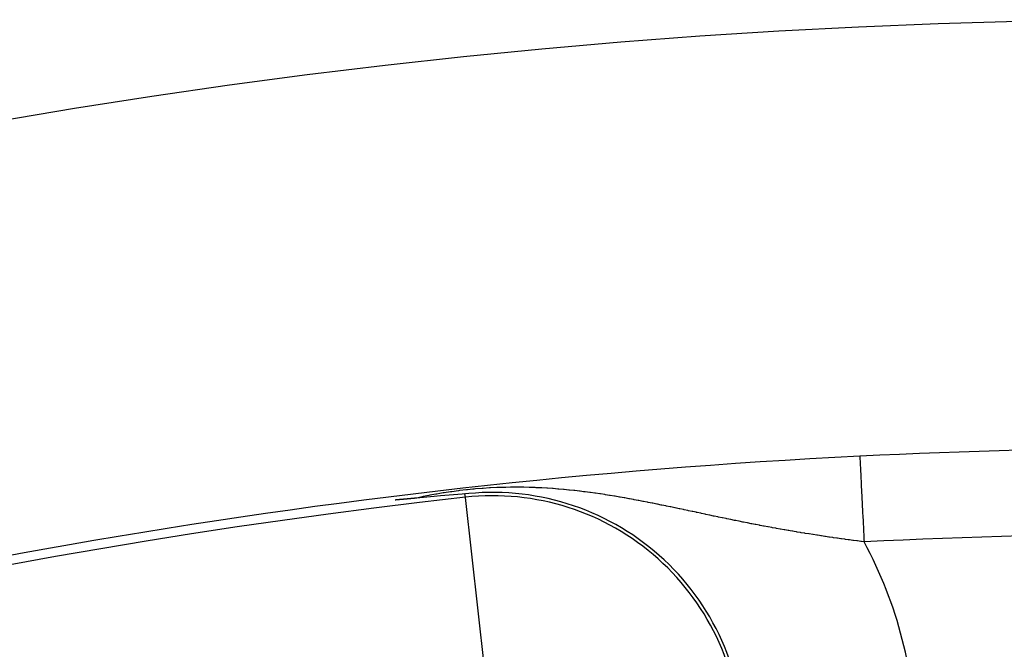
# Model space of a CAD drawing. Extents: x 24 to 820, y -399 to 283.
# Drawn here: x 724 to 735, y 68 to 75 of the extents above; entities that cross this region are included whole.
import ezdxf

# ---------------------------------------------------------------- set-up
doc = ezdxf.new("R2010")
doc.units = 0
doc.linetypes.add('DASHED', pattern=[11.05, 8.7, -2.35])
doc.layers.get('0').update_dxf_attribs({"linetype": 'CONTINUOUS'})
doc.layers.add('NEVIDI', color=4, linetype='DASHED')

msp = doc.modelspace()

# ---------------------------------------------------------------- linework, layer by layer
at = {"color": 2}
for p, q in [((728.888519, 69.538898), (728.815519, 69.532462)), ((729.140644, 69.560492), (728.888519, 69.538898)), ((729.174176, 69.563293), (729.140644, 69.560492)), ((728.36156, 69.491451), (728.359738, 69.49129)), ((728.363377, 69.491611), (728.36156, 69.491451)), ((728.365189, 69.491771), (728.363377, 69.491611)), ((728.366996, 69.49193), (728.365189, 69.491771)), ((728.368799, 69.492089), (728.366996, 69.49193)), ((728.370597, 69.492248), (728.368799, 69.492089)), ((728.37239, 69.492406), (728.370597, 69.492248)), ((728.374178, 69.492564), (728.37239, 69.492406)), ((728.375962, 69.492722), (728.374178, 69.492564)), ((728.377741, 69.492879), (728.375962, 69.492722)), ((728.379515, 69.493036), (728.377741, 69.492879)), ((728.381285, 69.493193), (728.379515, 69.493036)), ((728.38305, 69.493349), (728.381285, 69.493193)), ((728.38481, 69.493504), (728.38305, 69.493349)), ((728.386566, 69.49366), (728.38481, 69.493504)), ((728.388318, 69.493815), (728.386566, 69.49366)), ((728.390065, 69.493969), (728.388318, 69.493815)), ((728.391808, 69.494124), (728.390065, 69.493969)), ((728.393546, 69.494278), (728.391808, 69.494124)), ((728.395279, 69.494431), (728.393546, 69.494278)), ((728.397009, 69.494584), (728.395279, 69.494431)), ((728.398734, 69.494737), (728.397009, 69.494584)), ((728.399499, 69.494805), (728.398734, 69.494737)), ((728.400454, 69.49489), (728.399499, 69.494805)), ((728.402171, 69.495042), (728.400454, 69.49489)), ((728.403883, 69.495194), (728.402171, 69.495042)), ((728.405591, 69.495345), (728.403883, 69.495194)), ((728.407294, 69.495496), (728.405591, 69.495345)), ((728.408994, 69.495647), (728.407294, 69.495496)), ((728.410689, 69.495797), (728.408994, 69.495647)), ((728.41238, 69.495947), (728.410689, 69.495797)), ((728.414067, 69.496097), (728.41238, 69.495947)), ((728.41575, 69.496246), (728.414067, 69.496097)), ((728.417428, 69.496395), (728.41575, 69.496246)), ((728.419103, 69.496544), (728.417428, 69.496395)), ((728.420774, 69.496692), (728.419103, 69.496544)), ((728.421885, 69.496791), (728.420774, 69.496692)), ((728.42244, 69.496841), (728.421885, 69.496791)), ((728.424103, 69.496988), (728.42244, 69.496841)), ((728.425762, 69.497136), (728.424103, 69.496988)), ((728.427416, 69.497283), (728.425762, 69.497136)), ((728.429067, 69.497429), (728.427416, 69.497283)), ((728.430714, 69.497576), (728.429067, 69.497429)), ((728.432357, 69.497722), (728.430714, 69.497576)), ((728.433997, 69.497868), (728.432357, 69.497722)), ((728.435632, 69.498013), (728.433997, 69.497868)), ((728.437264, 69.498158), (728.435632, 69.498013)), ((728.438892, 69.498303), (728.437264, 69.498158)), ((728.440516, 69.498448), (728.438892, 69.498303)), ((728.442136, 69.498592), (728.440516, 69.498448)), ((728.443753, 69.498736), (728.442136, 69.498592)), ((728.445366, 69.49888), (728.443753, 69.498736)), ((728.446976, 69.499023), (728.445366, 69.49888)), ((728.448582, 69.499166), (728.446976, 69.499023)), ((728.450184, 69.499309), (728.448582, 69.499166)), ((728.451783, 69.499451), (728.450184, 69.499309)), ((728.453378, 69.499593), (728.451783, 69.499451)), ((728.45497, 69.499735), (728.453378, 69.499593)), ((728.456558, 69.499877), (728.45497, 69.499735)), ((728.458143, 69.500018), (728.456558, 69.499877)), ((728.459724, 69.500159), (728.458143, 69.500018)), ((728.461302, 69.5003), (728.459724, 69.500159)), ((728.462877, 69.50044), (728.461302, 69.5003)), ((728.464448, 69.50058), (728.462877, 69.50044)), ((728.466016, 69.50072), (728.464448, 69.50058)), ((728.467581, 69.50086), (728.466016, 69.50072)), ((728.469142, 69.500999), (728.467581, 69.50086)), ((728.4707, 69.501139), (728.469142, 69.500999)), ((728.472255, 69.501277), (728.4707, 69.501139)), ((728.473806, 69.501416), (728.472255, 69.501277)), ((728.475355, 69.501554), (728.473806, 69.501416)), ((728.4769, 69.501693), (728.475355, 69.501554)), ((728.478442, 69.50183), (728.4769, 69.501693)), ((728.479981, 69.501968), (728.478442, 69.50183)), ((728.481517, 69.502105), (728.479981, 69.501968)), ((728.48305, 69.502243), (728.481517, 69.502105)), ((728.48458, 69.502379), (728.48305, 69.502243)), ((728.486107, 69.502516), (728.48458, 69.502379)), ((728.487631, 69.502653), (728.486107, 69.502516)), ((728.489152, 69.502789), (728.487631, 69.502653)), ((728.490164, 69.50288), (728.489152, 69.502789)), ((728.49067, 69.502925), (728.490164, 69.50288)), ((728.492185, 69.503061), (728.49067, 69.502925)), ((728.493697, 69.503196), (728.492185, 69.503061)), ((728.495207, 69.503332), (728.493697, 69.503196)), ((728.496714, 69.503467), (728.495207, 69.503332)), ((728.498218, 69.503602), (728.496714, 69.503467)), ((728.499531, 69.50372), (728.498218, 69.503602)), ((728.499719, 69.503736), (728.499531, 69.50372)), ((728.501217, 69.503871), (728.499719, 69.503736)), ((728.502713, 69.504005), (728.501217, 69.503871)), ((728.504206, 69.504139), (728.502713, 69.504005)), ((728.505696, 69.504273), (728.504206, 69.504139)), ((728.507184, 69.504407), (728.505696, 69.504273)), ((728.508669, 69.504541), (728.507184, 69.504407)), ((728.510152, 69.504674), (728.508669, 69.504541)), ((728.511632, 69.504808), (728.510152, 69.504674)), ((728.51311, 69.504941), (728.511632, 69.504808)), ((728.514585, 69.505074), (728.51311, 69.504941)), ((728.516057, 69.505206), (728.514585, 69.505074)), ((728.517528, 69.505339), (728.516057, 69.505206)), ((728.518995, 69.505471), (728.517528, 69.505339)), ((728.520461, 69.505604), (728.518995, 69.505471)), ((728.521924, 69.505736), (728.520461, 69.505604)), ((728.523385, 69.505868), (728.521924, 69.505736)), ((728.524843, 69.506), (728.523385, 69.505868)), ((728.5263, 69.506131), (728.524843, 69.506)), ((728.527754, 69.506263), (728.5263, 69.506131)), ((728.529206, 69.506394), (728.527754, 69.506263)), ((728.530655, 69.506526), (728.529206, 69.506394)), ((728.532103, 69.506657), (728.530655, 69.506526)), ((728.533548, 69.506788), (728.532103, 69.506657)), ((728.534992, 69.506919), (728.533548, 69.506788)), ((728.536433, 69.50705), (728.534992, 69.506919)), ((728.537872, 69.507181), (728.536433, 69.50705)), ((728.53931, 69.507312), (728.537872, 69.507181)), ((728.540745, 69.507442), (728.53931, 69.507312)), ((728.542178, 69.507573), (728.540745, 69.507442)), ((728.54361, 69.507703), (728.542178, 69.507573)), ((728.54504, 69.507834), (728.54361, 69.507703)), ((728.546468, 69.507964), (728.54504, 69.507834)), ((728.547894, 69.508094), (728.546468, 69.507964)), ((728.549318, 69.508225), (728.547894, 69.508094)), ((728.550741, 69.508355), (728.549318, 69.508225)), ((728.552162, 69.508485), (728.550741, 69.508355)), ((728.552592, 69.508524), (728.552162, 69.508485)), ((728.553345, 69.508593), (728.552592, 69.508524)), ((728.553581, 69.508615), (728.553345, 69.508593)), ((728.554999, 69.508745), (728.553581, 69.508615)), ((728.556415, 69.508875), (728.554999, 69.508745)), ((728.55783, 69.509005), (728.556415, 69.508875)), ((728.559243, 69.509135), (728.55783, 69.509005)), ((728.560655, 69.509265), (728.559243, 69.509135)), ((728.562065, 69.509395), (728.560655, 69.509265)), ((728.563474, 69.509525), (728.562065, 69.509395)), ((728.564882, 69.509654), (728.563474, 69.509525)), ((728.566288, 69.509784), (728.564882, 69.509654)), ((728.567693, 69.509914), (728.566288, 69.509784)), ((728.569097, 69.510044), (728.567693, 69.509914)), ((728.5705, 69.510174), (728.569097, 69.510044)), ((728.571901, 69.510304), (728.5705, 69.510174)), ((728.573301, 69.510434), (728.571901, 69.510304)), ((728.574701, 69.510564), (728.573301, 69.510434)), ((728.576099, 69.510694), (728.574701, 69.510564)), ((728.577496, 69.510824), (728.576099, 69.510694)), ((728.578892, 69.510955), (728.577496, 69.510824)), ((728.580287, 69.511085), (728.578892, 69.510955)), ((728.581682, 69.511215), (728.580287, 69.511085)), ((728.583075, 69.511346), (728.581682, 69.511215)), ((728.584468, 69.511476), (728.583075, 69.511346)), ((728.58586, 69.511607), (728.584468, 69.511476)), ((728.587251, 69.511737), (728.58586, 69.511607)), ((728.588642, 69.511868), (728.587251, 69.511737)), ((728.590031, 69.511999), (728.588642, 69.511868)), ((728.59142, 69.51213), (728.590031, 69.511999)), ((728.592809, 69.512261), (728.59142, 69.51213)), ((728.594197, 69.512392), (728.592809, 69.512261)), ((728.595584, 69.512524), (728.594197, 69.512392)), ((728.596971, 69.512655), (728.595584, 69.512524)), ((728.598358, 69.512787), (728.596971, 69.512655)), ((728.599744, 69.512918), (728.598358, 69.512787)), ((728.60113, 69.51305), (728.599744, 69.512918)), ((728.602515, 69.513182), (728.60113, 69.51305)), ((728.603901, 69.513315), (728.602515, 69.513182)), ((728.815519, 69.532462), (728.603897, 69.51331))]:
    msp.add_line(p, q, dxfattribs=at)
for centre, radius, start, end in [((737.50002, -4.905319), 80, 7.72979, 172.27021), ((737.50002, -4.905319), 75, 92.840577, 121.175307), ((737.50002, -4.905319), 75, 87.159423, 92.840577), ((729.50002, 66.648856), 2.931378, 0, 97.036287), ((737.50002, -4.905319), 74.8928, 96.37937, 122.611985)]:
    msp.add_arc(centre, radius, start, end, dxfattribs=at)
at = {"layer": 'NEVIDI', "color": 7, "linetype": 'CONTINUOUS'}
for p, q in [((733.783239, 70.002483), (733.783349, 70.000272)), ((733.783349, 70.000272), (733.783557, 69.996071)), ((733.783557, 69.996071), (733.783747, 69.992238)), ((733.783747, 69.992238), (733.784238, 69.982344)), ((733.784238, 69.982344), (733.784752, 69.971994)), ((733.784752, 69.971994), (733.78514, 69.96417)), ((733.78514, 69.96417), (733.786002, 69.946804)), ((733.786002, 69.946804), (733.786809, 69.930526)), ((733.786809, 69.930526), (733.787388, 69.918863)), ((733.787388, 69.918863), (733.788605, 69.894337)), ((733.788605, 69.894337), (733.789693, 69.872417)), ((733.789693, 69.872417), (733.790457, 69.857012)), ((733.790457, 69.857012), (733.791997, 69.825968)), ((733.791997, 69.825968), (733.79335, 69.798697)), ((733.79335, 69.798697), (733.794284, 69.779883)), ((733.794284, 69.779883), (733.796127, 69.742736)), ((733.796127, 69.742736), (733.797717, 69.710695)), ((733.797717, 69.710695), (733.798809, 69.68869)), ((733.798809, 69.68869), (733.800908, 69.646375)), ((728.753608, 69.54431), (728.686509, 69.530955)), ((728.764338, 69.546364), (728.753608, 69.54431)), ((728.834791, 69.559303), (728.764338, 69.546364)), ((728.845995, 69.561272), (728.834791, 69.559303)), ((728.8825, 69.567521), (728.845995, 69.561272)), ((728.919236, 69.573548), (728.8825, 69.567521)), ((728.930916, 69.57541), (728.919236, 69.573548)), ((729.00675, 69.586847), (728.930916, 69.57541)), ((729.019228, 69.588621), (729.00675, 69.586847)), ((729.097949, 69.599113), (729.019228, 69.588621)), ((729.111247, 69.600766), (729.097949, 69.599113)), ((729.190625, 69.609919), (729.111247, 69.600766)), ((729.178598, 69.523744), (729.174176, 69.563293)), ((729.203646, 69.611304), (729.190625, 69.609919)), ((729.264976, 69.617384), (729.203646, 69.611304)), ((729.283132, 69.619045), (729.264976, 69.617384)), ((729.295868, 69.620172), (729.283132, 69.619045)), ((729.374549, 69.626448), (729.295868, 69.620172)), ((729.386352, 69.627288), (729.374549, 69.626448)), ((729.462123, 69.632048), (729.386352, 69.627288)), ((729.473066, 69.632646), (729.462123, 69.632048)), ((729.546158, 69.63607), (729.473066, 69.632646)), ((729.556659, 69.636481), (729.546158, 69.63607)), ((729.627515, 69.638724), (729.556659, 69.636481)), ((729.637344, 69.638962), (729.627515, 69.638724)), ((729.651779, 69.639281), (729.637344, 69.638962)), ((729.705562, 69.640138), (729.651779, 69.639281)), ((729.714989, 69.640234), (729.705562, 69.640138)), ((729.780608, 69.640464), (729.714989, 69.640234)), ((729.790032, 69.640435), (729.780608, 69.640464)), ((729.853743, 69.639826), (729.790032, 69.640435)), ((729.86295, 69.63968), (729.853743, 69.639826)), ((729.925057, 69.638306), (729.86295, 69.63968)), ((729.934036, 69.638052), (729.925057, 69.638306)), ((729.994081, 69.635999), (729.934036, 69.638052)), ((729.994706, 69.635974), (729.994081, 69.635999)), ((730.00347, 69.635623), (729.994706, 69.635974)), ((730.043887, 69.633834), (730.00347, 69.635623)), ((730.062845, 69.632902), (730.043887, 69.633834)), ((730.071439, 69.632461), (730.062845, 69.632902)), ((730.129618, 69.629156), (730.071439, 69.632461)), ((730.138043, 69.628632), (730.129618, 69.629156)), ((730.195111, 69.624784), (730.138043, 69.628632)), ((730.203668, 69.624163), (730.195111, 69.624784)), ((730.259713, 69.61981), (730.203668, 69.624163)), ((730.268161, 69.619112), (730.259713, 69.61981)), ((730.323434, 69.614278), (730.268161, 69.619112)), ((730.331772, 69.613509), (730.323434, 69.614278)), ((730.386121, 69.608252), (730.331772, 69.613509)), ((730.394315, 69.607422), (730.386121, 69.608252)), ((730.445486, 69.602025), (730.394315, 69.607422)), ((730.448194, 69.601729), (730.445486, 69.602025)), ((730.456326, 69.600834), (730.448194, 69.601729)), ((730.509313, 69.594779), (730.456326, 69.600834)), ((730.517578, 69.593799), (730.509313, 69.594779)), ((730.558301, 69.58884), (730.517578, 69.593799)), ((730.569902, 69.587386), (730.558301, 69.58884)), ((730.577823, 69.586384), (730.569902, 69.587386)), ((730.629796, 69.579604), (730.577823, 69.586384)), ((730.637645, 69.57855), (730.629796, 69.579604)), ((730.688812, 69.571491), (730.637645, 69.57855)), ((730.696799, 69.570361), (730.688812, 69.571491)), ((730.747523, 69.563003), (730.696799, 69.570361)), ((730.755193, 69.561865), (730.747523, 69.563003)), ((730.805402, 69.554249), (730.755193, 69.561865)), ((730.813242, 69.553035), (730.805402, 69.554249)), ((730.861569, 69.545404), (730.813242, 69.553035)), ((730.863102, 69.545158), (730.861569, 69.545404)), ((730.870646, 69.543943), (730.863102, 69.545158)), ((730.920001, 69.535851), (730.870646, 69.543943)), ((733.800908, 69.646375), (733.802704, 69.610184)), ((733.802704, 69.610184), (733.803938, 69.585315)), ((733.803938, 69.585315), (733.806265, 69.538423)), ((733.806265, 69.538423), (733.80824, 69.498619)), ((728.612087, 69.515122), (728.603901, 69.513315)), ((728.676294, 69.528845), (728.612087, 69.515122)), ((728.686509, 69.530955), (728.676294, 69.528845)), ((729.400685, 67.537339), (729.178694, 69.522883)), ((730.927486, 69.534602), (730.920001, 69.535851)), ((730.976349, 69.526317), (730.927486, 69.534602)), ((730.983981, 69.525003), (730.976349, 69.526317)), ((731.032342, 69.51655), (730.983981, 69.525003)), ((731.036808, 69.515759), (731.032342, 69.51655)), ((731.039934, 69.515204), (731.036808, 69.515759)), ((731.087841, 69.506599), (731.039934, 69.515204)), ((731.095359, 69.505231), (731.087841, 69.506599)), ((731.142944, 69.496473), (731.095359, 69.505231)), ((731.150416, 69.495083), (731.142944, 69.496473)), ((731.19762, 69.486207), (731.150416, 69.495083)), ((731.205034, 69.484799), (731.19762, 69.486207)), ((731.251841, 69.47583), (731.205034, 69.484799)), ((731.259175, 69.474412), (731.251841, 69.47583)), ((731.301648, 69.466138), (731.259175, 69.474412)), ((731.30578, 69.465327), (731.301648, 69.466138)), ((731.313102, 69.463889), (731.30578, 69.465327)), ((731.359329, 69.454739), (731.313102, 69.463889)), ((731.366592, 69.453292), (731.359329, 69.454739)), ((731.412502, 69.444082), (731.366592, 69.453292)), ((731.4197, 69.442629), (731.412502, 69.444082)), ((731.465414, 69.43335), (731.4197, 69.442629)), ((731.469406, 69.432536), (731.465414, 69.43335)), ((731.4726, 69.431884), (731.469406, 69.432536)), ((731.518017, 69.422569), (731.4726, 69.431884)), ((731.525155, 69.421099), (731.518017, 69.422569)), ((733.80824, 69.498619), (733.809589, 69.471428)), ((733.809589, 69.471428), (733.812095, 69.420926)), ((731.570268, 69.411764), (731.525155, 69.421099)), ((731.577346, 69.410293), (731.570268, 69.411764)), ((731.622063, 69.400971), (731.577346, 69.410293)), ((731.629315, 69.399454), (731.622063, 69.400971)), ((731.673668, 69.390158), (731.629315, 69.399454)), ((731.680898, 69.388639), (731.673668, 69.390158)), ((731.725078, 69.379342), (731.680898, 69.388639)), ((731.732235, 69.377834), (731.725078, 69.379342)), ((731.776141, 69.368566), (731.732235, 69.377834)), ((731.783075, 69.3671), (731.776141, 69.368566)), ((731.826704, 69.357871), (731.783075, 69.3671)), ((731.833782, 69.356373), (731.826704, 69.357871)), ((731.871932, 69.348293), (731.833782, 69.356373)), ((731.877113, 69.347196), (731.871932, 69.348293)), ((731.884179, 69.345699), (731.877113, 69.347196)), ((731.927482, 69.336527), (731.884179, 69.345699)), ((731.934294, 69.335084), (731.927482, 69.336527)), ((731.977421, 69.325956), (731.934294, 69.335084)), ((731.984202, 69.324522), (731.977421, 69.325956)), ((732.027066, 69.315466), (731.984202, 69.324522)), ((732.033806, 69.314044), (732.027066, 69.315466)), ((732.076547, 69.305041), (732.033806, 69.314044)), ((733.812095, 69.420926), (733.814216, 69.378167)), ((733.814216, 69.378167), (733.815662, 69.349026)), ((733.815662, 69.349026), (733.818314, 69.295577)), ((732.083306, 69.30362), (732.076547, 69.305041)), ((732.125827, 69.294699), (732.083306, 69.30362)), ((732.132515, 69.293299), (732.125827, 69.294699)), ((732.174991, 69.284433), (732.132515, 69.293299)), ((732.181672, 69.283042), (732.174991, 69.284433)), ((732.223851, 69.274292), (732.181672, 69.283042)), ((732.230513, 69.272915), (732.223851, 69.274292)), ((732.253224, 69.268231), (732.230513, 69.272915)), ((732.272733, 69.264221), (732.253224, 69.268231)), ((732.279373, 69.262859), (732.272733, 69.264221)), ((732.321344, 69.254288), (732.279373, 69.262859)), ((732.327944, 69.252946), (732.321344, 69.254288)), ((732.335743, 69.251363), (732.327944, 69.252946)), ((732.369971, 69.244446), (732.335743, 69.251363)), ((732.37658, 69.243116), (732.369971, 69.244446)), ((732.418428, 69.234739), (732.37658, 69.243116)), ((732.425032, 69.233424), (732.418428, 69.234739)), ((732.466803, 69.225147), (732.425032, 69.233424)), ((732.473372, 69.223853), (732.466803, 69.225147)), ((732.515084, 69.215677), (732.473372, 69.223853)), ((732.521643, 69.214399), (732.515084, 69.215677)), ((732.563344, 69.206319), (732.521643, 69.214399)), ((732.569863, 69.205063), (732.563344, 69.206319)), ((732.611503, 69.197092), (732.569863, 69.205063)), ((732.618051, 69.195846), (732.611503, 69.197092)), ((732.618392, 69.195781), (732.618051, 69.195846)), ((732.659648, 69.187981), (732.618392, 69.195781)), ((733.818314, 69.295577), (733.820528, 69.250956)), ((733.820528, 69.250956), (733.82204, 69.220498)), ((733.82204, 69.220498), (733.824775, 69.165368)), ((732.666192, 69.186752), (732.659648, 69.187981)), ((732.707768, 69.178994), (732.666192, 69.186752)), ((732.714309, 69.177782), (732.707768, 69.178994)), ((732.756088, 69.170091), (732.714309, 69.177782)), ((732.76243, 69.168932), (732.756088, 69.170091)), ((732.804262, 69.161338), (732.76243, 69.168932)), ((732.810603, 69.160195), (732.804262, 69.161338)), ((732.852467, 69.152703), (732.810603, 69.160195)), ((732.858811, 69.151576), (732.852467, 69.152703)), ((732.900643, 69.144198), (732.858811, 69.151576)), ((732.906978, 69.143088), (732.900643, 69.144198)), ((732.948753, 69.135829), (732.906978, 69.143088)), ((732.955076, 69.134739), (732.948753, 69.135829)), ((732.971354, 69.131941), (732.955076, 69.134739)), ((732.996577, 69.127634), (732.971354, 69.131941)), ((733.003068, 69.126532), (732.996577, 69.127634)), ((733.018653, 69.123893), (733.003068, 69.126532)), ((733.04444, 69.119557), (733.018653, 69.123893)), ((733.050905, 69.118475), (733.04444, 69.119557)), ((733.092018, 69.111649), (733.050905, 69.118475)), ((733.098482, 69.110585), (733.092018, 69.111649)), ((733.139519, 69.103878), (733.098482, 69.110585)), ((733.145971, 69.102831), (733.139519, 69.103878)), ((733.186934, 69.096242), (733.145971, 69.102831)), ((733.193375, 69.095214), (733.186934, 69.096242)), ((733.234222, 69.088747), (733.193375, 69.095214)), ((733.240648, 69.087738), (733.234222, 69.088747)), ((733.281422, 69.081386), (733.240648, 69.087738)), ((733.287833, 69.080395), (733.281422, 69.081386)), ((733.314331, 69.076324), (733.287833, 69.080395)), ((733.824775, 69.165368), (733.827059, 69.119345)), ((733.827059, 69.119345), (733.828615, 69.087987)), ((733.828615, 69.087987), (733.83139, 69.032059)), ((733.328539, 69.074156), (733.314331, 69.076324)), ((733.334939, 69.073183), (733.328539, 69.074156)), ((733.375593, 69.067053), (733.334939, 69.073183)), ((733.381947, 69.066103), (733.375593, 69.067053)), ((733.422479, 69.06009), (733.381947, 69.066103)), ((733.428851, 69.059153), (733.422479, 69.06009)), ((733.469311, 69.053248), (733.428851, 69.059153)), ((733.475672, 69.052327), (733.469311, 69.053248)), ((733.516223, 69.046505), (733.475672, 69.052327)), ((733.522549, 69.045605), (733.516223, 69.046505)), ((733.562924, 69.039902), (733.522549, 69.045605)), ((733.569271, 69.039012), (733.562924, 69.039902)), ((733.609565, 69.033412), (733.569271, 69.039012)), ((733.615899, 69.032539), (733.609565, 69.033412)), ((733.647534, 69.028206), (733.615899, 69.032539)), ((733.656296, 69.027014), (733.647534, 69.028206)), ((733.662646, 69.026153), (733.656296, 69.027014)), ((733.702913, 69.020734), (733.662646, 69.026153)), ((733.709247, 69.019888), (733.702913, 69.020734)), ((733.749462, 69.014561), (733.709247, 69.019888)), ((733.755783, 69.013731), (733.749462, 69.014561)), ((733.796075, 69.008477), (733.755783, 69.013731)), ((733.802408, 69.007657), (733.796075, 69.008477)), ((733.832791, 69.003751), (733.802408, 69.007657)), ((733.83139, 69.032059), (733.832794, 69.003756))]:
    msp.add_line(p, q, dxfattribs=at)
for centre, radius, start, end in [((729.50002, 66.648856), 2.8928, 0, 96.37937), ((737.50002, -4.905319), 74, 87.159423, 92.840577), ((729.50002, 66.648856), 4.931378, 0, 28.524465)]:
    msp.add_arc(centre, radius, start, end, dxfattribs=at)

doc.saveas('drawing.dxf')
